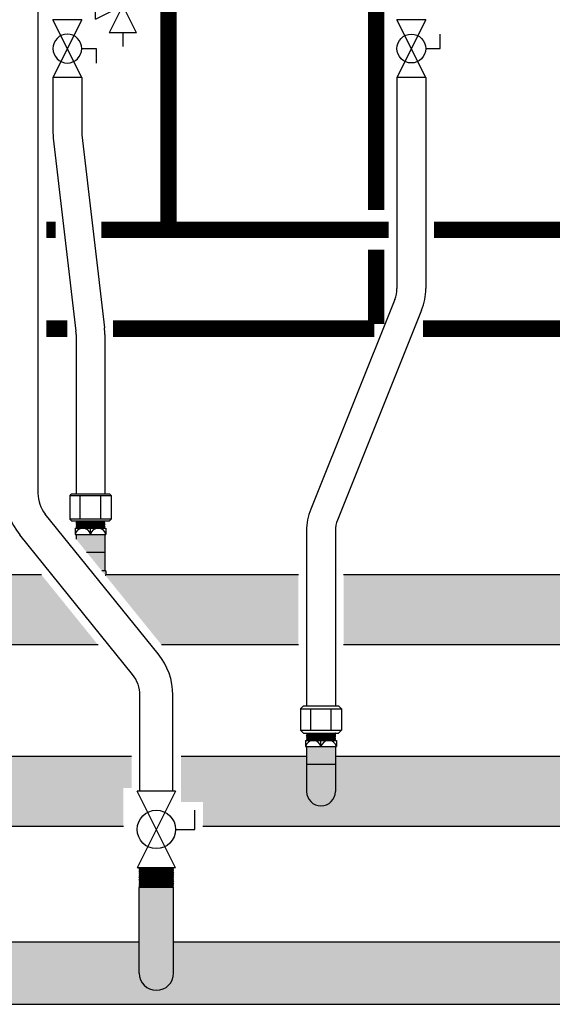
# Model space of a CAD drawing. Units: inches. Extents: x -625 to -410, y -46 to 102.
# Drawn here: x -459 to -443, y -10 to 20 of the extents above; entities that cross this region are included whole.
import ezdxf

# ---------------------------------------------------------------- set-up
doc = ezdxf.new("R2010")
doc.units = ezdxf.units.IN
doc.header["$MEASUREMENT"] = 0
doc.linetypes.add('HIDDEN2', pattern=[0.1875, 0.125, -0.0625])
doc.layers.add('demo', color=2, linetype='Continuous')

# ---------------------------------------------------------------- blocks, each defined once
blk = doc.blocks.new('Pressure Relief Valve - Tankless')
at = {"color": 2}
for p, q in [((-0.1384, 0.0442), (-0.1113, 0.0598)), ((-0.1249, 0), (-0.1249, 0.0832)), ((-0.1384, 0.0338), (-0.1113, 0.0494)), ((-0.1384, 0.0234), (-0.1113, 0.039)), ((-0.1249, 0), (-0.0416, 0.0416)), ((-0.0416, -0.0416), (-0.0416, 0.0416)), ((-0.1665, -0.0832), (-0.1249, 0)), ((-0.1249, 0), (-0.0832, -0.0832)), ((-0.0416, -0.0416), (-0.1249, 0)), ((-0.0416, 0), (0, 0)), ((-0.1665, -0.0832), (-0.0832, -0.0832)), ((-0.1249, -0.0832), (-0.1249, -0.1249))]:
    blk.add_line(p, q, dxfattribs=at)
blk = doc.blocks.new('Full-Port Ball Valve')
at = {"color": 2}
for p, q in [((0.0832, 0.0832), (0.0416, 0.0832)), ((0.0832, 0.0416), (0.0832, 0.0832)), ((0, 0.0416), (0, -0.0416)), ((0, 0.0416), (0.1665, -0.0416)), ((0.1665, 0.0416), (0, -0.0416)), ((0.1665, 0.0416), (0.1665, -0.0416))]:
    blk.add_line(p, q, dxfattribs=at)
blk.add_circle((0.0832, 0), 0.0416, dxfattribs=at)

msp = doc.modelspace()

# ---------------------------------------------------------------- hatches: boundary and pattern name
h = msp.add_hatch(color=252)
h.dxf.hatch_style = 1
h.paths.add_polyline_path([(-455.597, -9.077), (-455.597, -8.127), (-474.547, -8.127), (-474.547, -9.077, -1), (-475.597, -9.077), (-475.597, -8.127), (-481.628, -8.127), (-481.628, -9.014), (-482.24, -9.014), (-482.265, -9.039), (-482.24, -9.064), (-482.265, -9.089), (-482.24, -9.114), (-482.265, -9.139), (-482.24, -9.165), (-482.265, -9.19), (-482.24, -9.215), (-482.265, -9.24), (-482.24, -9.265), (-481.628, -9.265), (-481.628, -10.027), (-423.256, -10.027), (-423.256, -9.265), (-422.644, -9.265), (-422.619, -9.24), (-422.644, -9.215), (-422.619, -9.19), (-422.644, -9.165), (-422.619, -9.139), (-422.644, -9.114), (-422.619, -9.089), (-422.644, -9.064), (-422.619, -9.039), (-422.644, -9.014), (-423.256, -9.014), (-423.256, -8.127), (-434.547, -8.127), (-434.547, -9.077, -1), (-435.597, -9.077), (-435.597, -8.127), (-454.547, -8.127), (-454.547, -9.077, -1)])
at = {"layer": 'demo'}
h = msp.add_hatch(color=23, dxfattribs=at)
h.paths.add_polyline_path([(-456.603, 3.129), (-456.732, 3.129), (-456.625, 2.996, 0.004109), (-456.603, 3.004)])
h.paths.add_polyline_path([(-456.635, 3.697), (-457.192, 3.697), (-456.732, 3.129), (-456.635, 3.129)])
h.paths.add_polyline_path([(-456.635, 4.232), (-457.51, 4.232), (-457.51, 4.09), (-457.192, 3.697), (-456.635, 3.697)])
for color, points in [(23, [(-469.385, 3.004), (-458.56, 3.004), (-456.843, 0.879), (-469.385, 0.879)]), (23, [(-450.76, 3.004), (-456.603, 3.004, -0.004109), (-456.625, 2.996), (-454.914, 0.879), (-450.76, 0.879)]), (23, [(-438.56, 3.004), (-449.385, 3.004), (-449.385, 0.879), (-436.843, 0.879)]), (23, [(-456.072, -3.466), (-455.822, -3.466), (-455.822, -2.505), (-469.635, -2.505), (-469.635, -3.568, -1), (-470.51, -3.568), (-470.51, -2.505), (-474.322, -2.505), (-474.322, -3.517), (-473.657, -3.517), (-473.657, -4.63), (-456.072, -4.63)]), (23, [(-435.822, -2.505), (-449.635, -2.505), (-449.635, -3.568, -1), (-450.51, -3.568), (-450.51, -2.505), (-454.322, -2.505), (-454.322, -3.889), (-453.657, -3.889), (-453.658, -4.63), (-435.822, -4.63)]), (252, [(-454.547, -6.486), (-454.559, -6.474), (-455.585, -6.474), (-455.597, -6.486), (-455.597, -9.077, 1), (-454.547, -9.077)])]:
    msp.add_hatch(color=color, dxfattribs=at).paths.add_polyline_path(points)
h = msp.add_hatch(color=23, dxfattribs=at)
h.paths.add_polyline_path([(-449.635, -2.742), (-450.51, -2.742), (-450.51, -3.568, 1), (-449.635, -3.568)])
h.paths.add_polyline_path([(-449.635, -2.207), (-450.51, -2.207), (-450.51, -2.742), (-449.635, -2.742)])

# ---------------------------------------------------------------- linework, layer by layer
for p, q in [((-458.667, 21.514), (-458.667, 5.478)), ((-458.213, 18.099), (-458.213, 16.455)), ((-457.338, 18.099), (-457.338, 16.455)), ((-447.765, 18.099), (-447.765, 11.689)), ((-446.89, 18.099), (-446.89, 11.689)), ((-458.201, 16.251), (-457.516, 10.4)), ((-457.332, 16.353), (-456.646, 10.502)), ((-447.828, 11.364), (-450.384, 4.994)), ((-447.016, 11.038), (-449.572, 4.668)), ((-457.51, 10.299), (-457.51, 5.467)), ((-456.635, 10.299), (-456.635, 5.467)), ((-457.698, 5.417), (-457.648, 5.467)), ((-457.698, 5.417), (-457.698, 4.694)), ((-457.698, 5.417), (-456.446, 5.417)), ((-457.648, 5.467), (-456.496, 5.467)), ((-457.385, 4.694), (-457.385, 5.417)), ((-456.759, 4.694), (-456.759, 5.417)), ((-456.496, 5.467), (-456.446, 5.417)), ((-456.446, 5.417), (-456.446, 4.694)), ((-455.017, 0.608), (-458.445, 4.85)), ((-457.698, 4.694), (-457.648, 4.644)), ((-456.446, 4.694), (-457.698, 4.694)), ((-457.648, 4.644), (-456.496, 4.644)), ((-456.446, 4.694), (-456.496, 4.644)), ((-455.794, -0.021), (-459.223, 4.221)), ((-457.541, 4.419), (-457.541, 4.232)), ((-457.541, 4.419), (-456.603, 4.419)), ((-457.541, 4.232), (-456.603, 4.232)), ((-457.51, 4.232), (-457.51, 4.09)), ((-457.072, 4.232), (-457.072, 4.419)), ((-456.635, 4.232), (-456.635, 3.129)), ((-456.603, 4.419), (-456.603, 4.232)), ((-450.51, 4.342), (-450.51, -0.972)), ((-449.635, 4.342), (-449.635, -0.972)), ((-457.192, 3.697), (-456.635, 3.697)), ((-458.56, 3.004), (-469.385, 3.004)), ((-456.603, 3.129), (-456.732, 3.129)), ((-456.603, 3.129), (-456.603, 3.004)), ((-450.76, 3.004), (-456.603, 3.004)), ((-438.56, 3.004), (-449.385, 3.004)), ((-456.843, 0.879), (-469.385, 0.879)), ((-450.76, 0.879), (-454.914, 0.879)), ((-436.843, 0.879), (-449.385, 0.879)), ((-455.572, -3.556), (-455.572, -0.65)), ((-454.572, -3.556), (-454.572, -0.65)), ((-450.698, -1.062), (-450.608, -0.972)), ((-450.698, -1.062), (-450.698, -1.705)), ((-450.698, -1.062), (-449.446, -1.062)), ((-450.608, -0.972), (-449.536, -0.972)), ((-450.385, -1.705), (-450.385, -1.062)), ((-449.759, -1.705), (-449.759, -1.062)), ((-449.536, -0.972), (-449.446, -1.062)), ((-449.446, -1.062), (-449.446, -1.705)), ((-450.608, -1.795), (-450.698, -1.705)), ((-450.698, -1.705), (-449.446, -1.705)), ((-449.446, -1.705), (-449.536, -1.795)), ((-450.608, -1.795), (-449.536, -1.795)), ((-450.541, -2.02), (-450.541, -2.207)), ((-450.541, -2.02), (-449.603, -2.02)), ((-450.072, -2.207), (-450.072, -2.02)), ((-449.603, -2.02), (-449.603, -2.207)), ((-450.541, -2.207), (-449.603, -2.207)), ((-450.51, -2.207), (-450.51, -3.568)), ((-449.635, -2.207), (-449.635, -3.568)), ((-455.822, -2.505), (-469.635, -2.505)), ((-450.51, -2.505), (-454.322, -2.505)), ((-435.822, -2.505), (-449.635, -2.505)), ((-450.51, -2.742), (-449.635, -2.742)), ((-456.072, -4.63), (-473.658, -4.63)), ((-435.822, -4.63), (-453.658, -4.63)), ((-455.597, -9.077), (-455.597, -6.486)), ((-454.547, -9.077), (-454.547, -6.486)), ((-474.547, -8.127), (-455.597, -8.127)), ((-454.547, -8.127), (-423.256, -8.127)), ((-497.567, -10.027), (-423.256, -10.027))]:
    msp.add_line(p, q)
at = {"color": 9}
for p, q in [((-457.51, 4.635), (-457.501, 4.644)), ((-457.51, 4.635), (-457.498, 4.623)), ((-457.51, 4.635), (-456.635, 4.635)), ((-457.51, 4.611), (-457.498, 4.623)), ((-457.51, 4.611), (-457.498, 4.599)), ((-456.635, 4.611), (-457.51, 4.611)), ((-457.51, 4.587), (-457.498, 4.599)), ((-457.51, 4.587), (-457.498, 4.575)), ((-457.51, 4.587), (-456.635, 4.587)), ((-457.51, 4.563), (-457.498, 4.575)), ((-457.51, 4.563), (-457.498, 4.551)), ((-457.51, 4.563), (-456.635, 4.563)), ((-457.51, 4.539), (-457.498, 4.551)), ((-457.51, 4.539), (-457.498, 4.527)), ((-456.635, 4.539), (-457.51, 4.539)), ((-457.51, 4.515), (-457.498, 4.527)), ((-457.51, 4.515), (-457.498, 4.503)), ((-457.51, 4.515), (-456.635, 4.515)), ((-457.51, 4.491), (-457.498, 4.503)), ((-457.51, 4.491), (-457.498, 4.479)), ((-457.51, 4.491), (-456.635, 4.491)), ((-457.498, 4.623), (-456.647, 4.623)), ((-457.498, 4.599), (-456.647, 4.599)), ((-457.498, 4.575), (-456.647, 4.575)), ((-457.498, 4.551), (-456.647, 4.551)), ((-457.498, 4.527), (-456.647, 4.527)), ((-457.498, 4.503), (-456.647, 4.503)), ((-456.635, 4.635), (-456.647, 4.623)), ((-456.635, 4.611), (-456.647, 4.623)), ((-456.635, 4.611), (-456.647, 4.599)), ((-456.635, 4.587), (-456.647, 4.599)), ((-456.635, 4.587), (-456.647, 4.575)), ((-456.635, 4.563), (-456.647, 4.575)), ((-456.635, 4.563), (-456.647, 4.551)), ((-456.635, 4.539), (-456.647, 4.551)), ((-456.635, 4.539), (-456.647, 4.527)), ((-456.635, 4.515), (-456.647, 4.527)), ((-456.635, 4.515), (-456.647, 4.503)), ((-456.635, 4.491), (-456.647, 4.503)), ((-456.635, 4.491), (-456.647, 4.479)), ((-456.635, 4.635), (-456.643, 4.644)), ((-457.51, 4.467), (-457.498, 4.479)), ((-457.51, 4.467), (-457.498, 4.455)), ((-456.635, 4.467), (-457.51, 4.467)), ((-457.51, 4.443), (-457.498, 4.455)), ((-457.51, 4.443), (-457.498, 4.431)), ((-457.51, 4.443), (-456.635, 4.443)), ((-457.51, 4.419), (-457.498, 4.431)), ((-457.498, 4.479), (-456.647, 4.479)), ((-457.498, 4.455), (-456.647, 4.455)), ((-457.498, 4.431), (-456.647, 4.431)), ((-456.635, 4.467), (-456.647, 4.479)), ((-456.635, 4.467), (-456.647, 4.455)), ((-456.635, 4.443), (-456.647, 4.455)), ((-456.635, 4.443), (-456.647, 4.431)), ((-456.635, 4.419), (-456.647, 4.431)), ((-450.51, -1.804), (-450.501, -1.795)), ((-450.51, -1.804), (-450.498, -1.816)), ((-450.51, -1.804), (-449.635, -1.804)), ((-450.51, -1.828), (-450.498, -1.816)), ((-450.51, -1.828), (-450.498, -1.84)), ((-449.635, -1.828), (-450.51, -1.828)), ((-450.51, -1.852), (-450.498, -1.84)), ((-450.51, -1.852), (-450.498, -1.864)), ((-450.51, -1.852), (-449.635, -1.852)), ((-450.51, -1.876), (-450.498, -1.864)), ((-450.51, -1.876), (-450.498, -1.888)), ((-450.51, -1.876), (-449.635, -1.876)), ((-450.51, -1.9), (-450.498, -1.888)), ((-450.51, -1.9), (-450.498, -1.912)), ((-449.635, -1.9), (-450.51, -1.9)), ((-450.51, -1.924), (-450.498, -1.912)), ((-450.51, -1.924), (-450.498, -1.936)), ((-450.51, -1.924), (-449.635, -1.924)), ((-450.51, -1.948), (-450.498, -1.936)), ((-450.51, -1.948), (-450.498, -1.96)), ((-450.51, -1.948), (-449.635, -1.948)), ((-450.51, -1.972), (-450.498, -1.96)), ((-450.51, -1.972), (-450.498, -1.984)), ((-449.635, -1.972), (-450.51, -1.972)), ((-450.51, -1.996), (-450.498, -1.984)), ((-450.51, -1.996), (-450.498, -2.008)), ((-450.51, -1.996), (-449.635, -1.996)), ((-450.51, -2.02), (-450.498, -2.008)), ((-450.498, -1.816), (-449.647, -1.816)), ((-450.498, -1.84), (-449.647, -1.84)), ((-450.498, -1.864), (-449.647, -1.864)), ((-450.498, -1.888), (-449.647, -1.888)), ((-450.498, -1.912), (-449.647, -1.912)), ((-450.498, -1.936), (-449.647, -1.936)), ((-450.498, -1.96), (-449.647, -1.96)), ((-450.498, -1.984), (-449.647, -1.984)), ((-450.498, -2.008), (-449.647, -2.008)), ((-449.635, -1.804), (-449.647, -1.816)), ((-449.635, -1.828), (-449.647, -1.816)), ((-449.635, -1.828), (-449.647, -1.84)), ((-449.635, -1.852), (-449.647, -1.84)), ((-449.635, -1.852), (-449.647, -1.864)), ((-449.635, -1.876), (-449.647, -1.864)), ((-449.635, -1.876), (-449.647, -1.888)), ((-449.635, -1.9), (-449.647, -1.888)), ((-449.635, -1.9), (-449.647, -1.912)), ((-449.635, -1.924), (-449.647, -1.912)), ((-449.635, -1.924), (-449.647, -1.936)), ((-449.635, -1.948), (-449.647, -1.936)), ((-449.635, -1.948), (-449.647, -1.96)), ((-449.635, -1.972), (-449.647, -1.96)), ((-449.635, -1.972), (-449.647, -1.984)), ((-449.635, -1.996), (-449.647, -1.984)), ((-449.635, -1.996), (-449.647, -2.008)), ((-449.635, -2.02), (-449.647, -2.008)), ((-449.635, -1.804), (-449.643, -1.795)), ((-455.597, -5.887), (-455.585, -5.899)), ((-455.597, -5.887), (-454.547, -5.887)), ((-455.597, -5.911), (-455.585, -5.899)), ((-455.597, -5.911), (-455.585, -5.923)), ((-455.597, -5.911), (-454.547, -5.911)), ((-455.597, -5.935), (-455.585, -5.923)), ((-455.597, -5.935), (-455.585, -5.947)), ((-454.547, -5.935), (-455.597, -5.935)), ((-455.597, -5.959), (-455.585, -5.947)), ((-455.597, -5.959), (-455.585, -5.971)), ((-455.597, -5.959), (-454.547, -5.959)), ((-455.597, -5.983), (-455.585, -5.971)), ((-455.585, -5.899), (-454.559, -5.899)), ((-455.585, -5.923), (-454.559, -5.923)), ((-455.585, -5.947), (-454.559, -5.947)), ((-455.585, -5.971), (-454.559, -5.971)), ((-454.547, -5.887), (-454.559, -5.899)), ((-454.547, -5.911), (-454.559, -5.899)), ((-454.547, -5.911), (-454.559, -5.923)), ((-454.547, -5.935), (-454.559, -5.923)), ((-454.547, -5.935), (-454.559, -5.947)), ((-454.547, -5.959), (-454.559, -5.947)), ((-454.547, -5.959), (-454.559, -5.971)), ((-454.547, -5.983), (-454.559, -5.971)), ((-455.597, -5.983), (-455.585, -5.995)), ((-455.597, -5.983), (-454.547, -5.983)), ((-455.597, -6.007), (-455.585, -5.995)), ((-455.597, -6.007), (-455.585, -6.019)), ((-454.547, -6.007), (-455.597, -6.007)), ((-455.597, -6.031), (-455.585, -6.019)), ((-455.597, -6.031), (-455.585, -6.043)), ((-455.597, -6.031), (-454.547, -6.031)), ((-455.597, -6.055), (-455.585, -6.043)), ((-455.597, -6.055), (-455.585, -6.067)), ((-455.597, -6.055), (-454.547, -6.055)), ((-455.597, -6.079), (-455.585, -6.067)), ((-455.597, -6.079), (-455.585, -6.091)), ((-454.547, -6.079), (-455.597, -6.079)), ((-455.597, -6.103), (-455.585, -6.091)), ((-455.597, -6.103), (-455.585, -6.115)), ((-455.597, -6.103), (-454.547, -6.103)), ((-455.597, -6.127), (-455.585, -6.115)), ((-455.597, -6.127), (-455.585, -6.139)), ((-455.597, -6.127), (-454.547, -6.127)), ((-455.597, -6.151), (-455.585, -6.139)), ((-455.597, -6.151), (-455.585, -6.162)), ((-454.547, -6.151), (-455.597, -6.151)), ((-455.597, -6.174), (-455.585, -6.162)), ((-455.597, -6.174), (-455.585, -6.186)), ((-455.597, -6.174), (-454.547, -6.174)), ((-455.597, -6.198), (-455.585, -6.186)), ((-455.597, -6.198), (-455.585, -6.21)), ((-455.597, -6.198), (-454.547, -6.198)), ((-455.597, -6.222), (-455.585, -6.21)), ((-455.597, -6.222), (-455.585, -6.234)), ((-454.547, -6.222), (-455.597, -6.222)), ((-455.597, -6.246), (-455.585, -6.234)), ((-455.597, -6.246), (-455.585, -6.258)), ((-455.597, -6.246), (-454.547, -6.246)), ((-455.597, -6.27), (-455.585, -6.258)), ((-455.597, -6.27), (-455.585, -6.282)), ((-455.597, -6.27), (-454.547, -6.27)), ((-455.585, -5.995), (-454.559, -5.995)), ((-455.585, -6.019), (-454.559, -6.019)), ((-455.585, -6.043), (-454.559, -6.043)), ((-455.585, -6.067), (-454.559, -6.067)), ((-455.585, -6.091), (-454.559, -6.091)), ((-455.585, -6.115), (-454.559, -6.115)), ((-455.585, -6.139), (-454.559, -6.139)), ((-455.585, -6.162), (-454.559, -6.162)), ((-455.585, -6.186), (-454.559, -6.186)), ((-455.585, -6.21), (-454.559, -6.21)), ((-455.585, -6.234), (-454.559, -6.234)), ((-455.585, -6.258), (-454.559, -6.258)), ((-454.547, -5.983), (-454.559, -5.995)), ((-454.547, -6.007), (-454.559, -5.995)), ((-454.547, -6.007), (-454.559, -6.019)), ((-454.547, -6.031), (-454.559, -6.019)), ((-454.547, -6.031), (-454.559, -6.043)), ((-454.547, -6.055), (-454.559, -6.043)), ((-454.547, -6.055), (-454.559, -6.067)), ((-454.547, -6.079), (-454.559, -6.067)), ((-454.547, -6.079), (-454.559, -6.091)), ((-454.547, -6.103), (-454.559, -6.091)), ((-454.547, -6.103), (-454.559, -6.115)), ((-454.547, -6.127), (-454.559, -6.115)), ((-454.547, -6.127), (-454.559, -6.139)), ((-454.547, -6.151), (-454.559, -6.139)), ((-454.547, -6.151), (-454.559, -6.162)), ((-454.547, -6.174), (-454.559, -6.162)), ((-454.547, -6.174), (-454.559, -6.186)), ((-454.547, -6.198), (-454.559, -6.186)), ((-454.547, -6.198), (-454.559, -6.21)), ((-454.547, -6.222), (-454.559, -6.21)), ((-454.547, -6.222), (-454.559, -6.234)), ((-454.547, -6.246), (-454.559, -6.234)), ((-454.547, -6.246), (-454.559, -6.258)), ((-454.547, -6.27), (-454.559, -6.258)), ((-454.547, -6.27), (-454.559, -6.282)), ((-455.597, -6.294), (-455.585, -6.282)), ((-455.597, -6.294), (-455.585, -6.306)), ((-454.547, -6.294), (-455.597, -6.294)), ((-455.597, -6.318), (-455.585, -6.306)), ((-455.597, -6.318), (-455.585, -6.33)), ((-455.597, -6.318), (-454.547, -6.318)), ((-455.597, -6.342), (-455.585, -6.33)), ((-455.597, -6.342), (-455.585, -6.354)), ((-455.597, -6.342), (-454.547, -6.342)), ((-455.597, -6.366), (-455.585, -6.354)), ((-455.597, -6.366), (-455.585, -6.378)), ((-454.547, -6.366), (-455.597, -6.366)), ((-455.597, -6.39), (-455.585, -6.378)), ((-455.597, -6.39), (-455.585, -6.402)), ((-455.597, -6.39), (-454.547, -6.39)), ((-455.597, -6.414), (-455.585, -6.402)), ((-455.597, -6.414), (-455.585, -6.426)), ((-455.597, -6.414), (-454.547, -6.414)), ((-455.597, -6.438), (-455.585, -6.426)), ((-455.597, -6.438), (-455.585, -6.45)), ((-454.547, -6.438), (-455.597, -6.438)), ((-455.597, -6.462), (-455.585, -6.45)), ((-455.597, -6.462), (-455.585, -6.474)), ((-455.597, -6.462), (-454.547, -6.462)), ((-455.597, -6.486), (-455.585, -6.474)), ((-455.585, -6.282), (-454.559, -6.282)), ((-455.585, -6.306), (-454.559, -6.306)), ((-455.585, -6.33), (-454.559, -6.33)), ((-455.585, -6.354), (-454.559, -6.354)), ((-455.585, -6.378), (-454.559, -6.378)), ((-455.585, -6.402), (-454.559, -6.402)), ((-455.585, -6.426), (-454.559, -6.426)), ((-455.585, -6.45), (-454.559, -6.45)), ((-455.585, -6.474), (-454.559, -6.474)), ((-454.547, -6.294), (-454.559, -6.282)), ((-454.547, -6.294), (-454.559, -6.306)), ((-454.547, -6.318), (-454.559, -6.306)), ((-454.547, -6.318), (-454.559, -6.33)), ((-454.547, -6.342), (-454.559, -6.33)), ((-454.547, -6.342), (-454.559, -6.354)), ((-454.547, -6.366), (-454.559, -6.354)), ((-454.547, -6.366), (-454.559, -6.378)), ((-454.547, -6.39), (-454.559, -6.378)), ((-454.547, -6.39), (-454.559, -6.402)), ((-454.547, -6.414), (-454.559, -6.402)), ((-454.547, -6.414), (-454.559, -6.426)), ((-454.547, -6.438), (-454.559, -6.426)), ((-454.547, -6.438), (-454.559, -6.45)), ((-454.547, -6.462), (-454.559, -6.45)), ((-454.547, -6.462), (-454.559, -6.474)), ((-454.547, -6.486), (-454.559, -6.474))]:
    msp.add_line(p, q, dxfattribs=at)
at = {"linetype": 'HIDDEN2', "const_width": 0.5}
for points in [[(-455.703, 22.091), (-455.703, 20.71), (-454.703, 20.71), (-454.703, 13.473), (-456.744, 13.473)], [(-458.126, 13.473), (-458.417, 13.473)], [(-448.015, 13.473), (-454.703, 13.473)], [(-439.792, 13.473), (-446.64, 13.473)]]:
    msp.add_lwpolyline(points, dxfattribs=at)
at = {"const_width": 0.5}
for points in [[(-448.397, 21.985), (-448.397, 14.073)], [(-448.397, 12.873), (-448.397, 10.616)], [(-457.775, 10.473), (-458.417, 10.473)], [(-448.454, 10.473), (-456.392, 10.473)], [(-439.792, 10.473), (-446.973, 10.473)]]:
    msp.add_lwpolyline(points, dxfattribs=at)
for centre, radius, start, end in [((-456.463, 16.455), 1.75, 180, 186.6836), ((-456.463, 16.455), 0.875, 180, 186.6836), ((-448.64, 11.689), 0.875, 338.1352, 0), ((-448.64, 11.689), 1.75, 338.1352, 0), ((-458.385, 10.299), 1.75, 0, 6.6836), ((-458.385, 10.299), 0.875, 0, 6.6836), ((-457.667, 5.478), 2, 180, 218.9438), ((-457.667, 5.478), 1, 180, 218.9438), ((-448.76, 4.342), 1.75, 158.1352, 180), ((-448.76, 4.342), 0.875, 158.1352, 180), ((-457.306, 4.179), 0.24, 12.6804, 167.3196), ((-456.838, 4.179), 0.24, 12.6804, 167.3196), ((-457.072, 4.34), 1.416, 288.388, 289.3297), ((-456.572, -0.65), 2, 0, 38.9438), ((-456.572, -0.65), 1, 0, 38.9438), ((-450.306, -2.26), 0.24, 12.6804, 167.3196), ((-449.838, -2.26), 0.24, 12.6804, 167.3196), ((-450.072, -3.568), 0.438, 180, 0), ((-455.072, -9.077), 0.525, 180, 0)]:
    msp.add_arc(centre, radius, start, end)

# ---------------------------------------------------------------- block references
at = {"xscale": -10, "yscale": 10, "zscale": 10}
msp.add_blockref('Pressure Relief Valve - Tankless', (-457.338, 20.282), dxfattribs=at)
at = {"rotation": 270}
for p, xscale, yscale, zscale in [((-457.776, 18.099), -10.51179601940175, 10.51179601940175, 10.51179601940175), ((-447.327, 19.849), 10.51179601940175, 10.51179601940175, 10.51179601940175), ((-455.072, -3.556), 14, 14, 14)]:
    msp.add_blockref('Full-Port Ball Valve', p, dxfattribs=dict(at, xscale=xscale, yscale=yscale, zscale=zscale))

doc.saveas('drawing.dxf')
